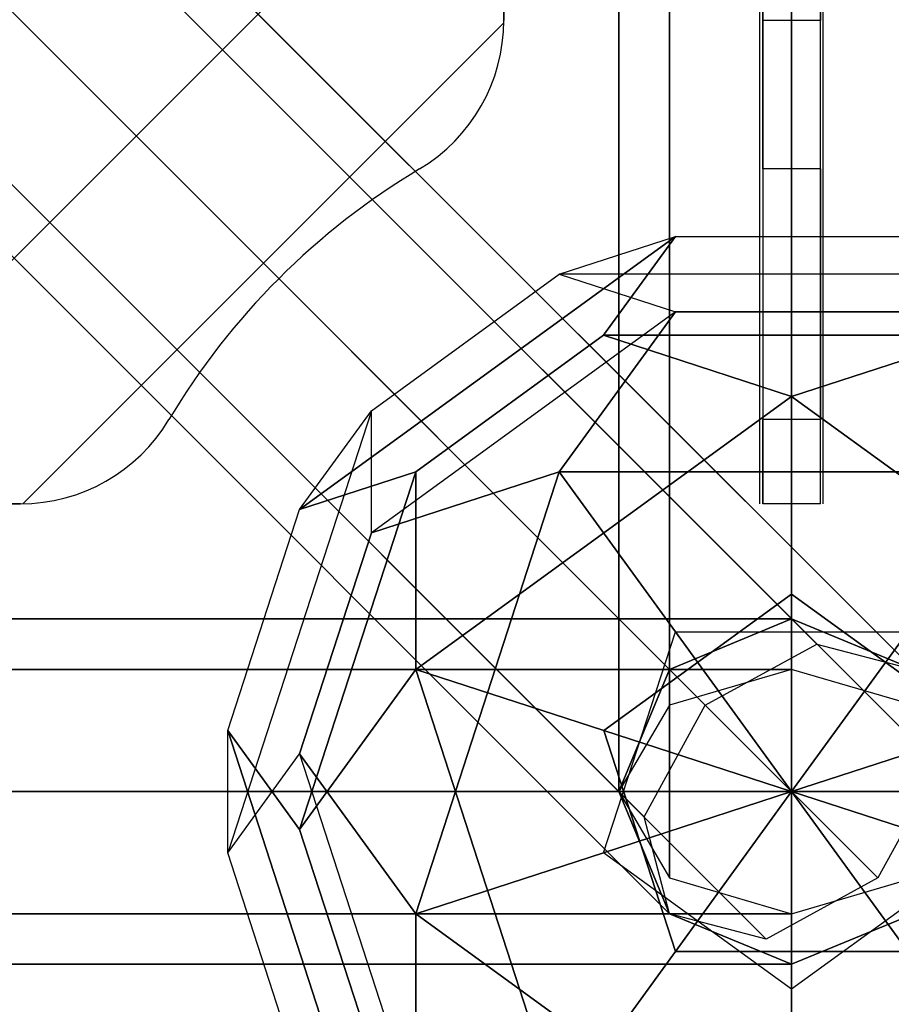
# Model space of a CAD drawing. Extents: x -4470 to 9080, y -7380 to 3129.
# Drawn here: x 3963 to 4114, y -37 to 134 of the extents above; entities that cross this region are included whole.
import ezdxf

# ---------------------------------------------------------------- set-up
doc = ezdxf.new("R2010")
doc.units = 0
doc.header["$LTSCALE"] = 350
doc.header["$MEASUREMENT"] = 0
doc.layers.add('MOUNTAIN HOUSE', color=7, linetype='CONTINUOUS')

msp = doc.modelspace()

# ---------------------------------------------------------------- linework, layer by layer
at = {"layer": 'MOUNTAIN HOUSE'}
for p, q in [((4097, 21.2132), (4097, 1221.17341)), ((4097, 1221.17341), (4097, 21.2132)), ((4075.7868, 1214.96021), (4075.7868, 15)), ((4075.7868, 15), (4075.7868, 1214.96021)), ((4067, 1200), (4067, 0)), ((4067, 0), (4067, 1200)), ((4067, 1200), (4067, 0)), ((4067, 0), (4067, 1200)), ((4067, 1200), (4067, 0)), ((4067, 0), (4067, 1200)), ((4067, 1200), (4067, 0)), ((4067, 0), (4067, 1200)), ((4067, 1199.96021), (4067, 0)), ((4067, 0), (4067, 1199.96021)), ((4075.7868, 1200), (4075.7868, 0)), ((4075.7868, 0), (4075.7868, 1200)), ((4075.7868, 1200), (4075.7868, 0)), ((4075.7868, 0), (4075.7868, 1200)), ((4075.7868, 1200), (4075.7868, 0)), ((4075.7868, 0), (4075.7868, 1200)), ((4075.7868, 1200), (4075.7868, 0)), ((4075.7868, 0), (4075.7868, 1200)), ((4075.7868, 1200), (4075.7868, 0)), ((4075.7868, 0), (4075.7868, 1200)), ((4075.7868, 1200), (4075.7868, 0)), ((4075.7868, 0), (4075.7868, 1200)), ((4075.7868, 1200), (4075.7868, 0)), ((4075.7868, 0), (4075.7868, 1200)), ((4075.7868, 1200), (4075.7868, 0)), ((4075.7868, 0), (4075.7868, 1200)), ((4097, 0), (4097, 1200)), ((4097, 1200), (4097, 0)), ((4097, 0), (4097, 1200)), ((4097, 1200), (4097, 0)), ((4097, 0), (4097, 1200)), ((4097, 1200), (4097, 0)), ((4097, 0), (4097, 1200)), ((4097, 1200), (4097, 0)), ((4097, 0), (4097, 1200)), ((4097, 1200), (4097, 0)), ((4097, 0), (4097, 1200)), ((4097, 1200), (4097, 0)), ((4097, 0), (4097, 1200)), ((4097, 1200), (4097, 0)), ((4097, 0), (4097, 1200)), ((4097, 1200), (4097, 0)), ((4075.7868, 1184.96021), (4075.7868, -15)), ((4075.7868, -15), (4075.7868, 1184.96021)), ((4097, 1178.747), (4097, -21.2132)), ((4097, -21.2132), (4097, 1178.747)), ((4047, 133.92535), (4047, 1066.07465)), ((4047, 1066.07465), (4047, 133.92535)), ((4047, 1066.07465), (4047, 133.92535)), ((4047, 133.92535), (4047, 1066.07465)), ((4092, 1066.07465), (4092, 133.92535)), ((4092, 1066.07465), (4092, 133.92535)), ((4102, 1066.07465), (4102, 133.92535)), ((4102, 1066.07465), (4102, 133.92535)), ((4091.5, 50), (4091.5, 884.83496)), ((4102.5, 50), (4102.5, 884.83496)), ((4091.5, 50), (4091.5, 840.64078)), ((4102.5, 50), (4102.5, 840.64078)), ((4091.5, 50), (4091.5, 796.44661)), ((4102.5, 50), (4102.5, 796.44661)), ((4091.5, 50), (4091.5, 752.25244)), ((4102.5, 50), (4102.5, 752.25244)), ((4091.5, 50), (4091.5, 708.05826)), ((4102.5, 50), (4102.5, 708.05826)), ((4091.5, 50), (4091.5, 663.86409)), ((4102.5, 50), (4102.5, 663.86409)), ((3501.3934, 625.6066), (4101.3934, 25.6066)), ((4101.3934, 25.6066), (3501.3934, 625.6066)), ((3518.2132, 621.2132), (4118.2132, 21.2132)), ((4118.2132, 21.2132), (3518.2132, 621.2132)), ((4091.5, 50), (4091.5, 619.66991)), ((4102.5, 50), (4102.5, 619.66991)), ((3482, 615), (4082, 15)), ((4082, 15), (3482, 615)), ((3522.6066, 604.3934), (4122.6066, 4.3934)), ((4122.6066, 4.3934), (3522.6066, 604.3934)), ((4071.3934, -4.3934), (3471.3934, 595.6066)), ((3471.3934, 595.6066), (4071.3934, -4.3934)), ((3512, 585), (4112, -15)), ((4112, -15), (3512, 585)), ((3475.7868, 578.7868), (4075.7868, -21.2132)), ((4075.7868, -21.2132), (3475.7868, 578.7868)), ((4091.5, 50), (4091.5, 575.47574)), ((4102.5, 50), (4102.5, 575.47574)), ((3492.6066, 574.3934), (4092.6066, -25.6066)), ((4092.6066, -25.6066), (3492.6066, 574.3934)), ((4091.5, 50), (4091.5, 531.28157)), ((4102.5, 50), (4102.5, 531.28157)), ((4091.5, 50), (4091.5, 487.08739)), ((4102.5, 50), (4102.5, 487.08739)), ((4091.5, 50), (4091.5, 442.89322)), ((4102.5, 50), (4102.5, 442.89322)), ((4091.5, 50), (4091.5, 398.69904)), ((4102.5, 50), (4102.5, 398.69904)), ((4091.5, 50), (4091.5, 396.90378)), ((4102.5, 50), (4102.5, 396.90378)), ((4091.5, 50), (4091.5, 365.83841)), ((4102.5, 50), (4102.5, 365.83841)), ((4091.5, 50), (4091.5, 360.01405)), ((4091.5, 108.4121), (4091.5, 360)), ((4091.5, 50), (4091.5, 360)), ((4091.5, 64.21792), (4091.5, 360)), ((4091.5, 89.09545), (4091.5, 360)), ((4102.5, 50), (4102.5, 360.01405)), ((4102.5, 108.4121), (4102.5, 360)), ((4102.5, 50), (4102.5, 360)), ((4102.5, 64.21792), (4102.5, 360)), ((4102.5, 89.09545), (4102.5, 360)), ((4091.5, 50), (4091.5, 354.50487)), ((4102.5, 50), (4102.5, 354.50487)), ((4092, 133.92535), (4092, 330)), ((4092, 133.92535), (4092, 330)), ((4102, 133.92535), (4102, 330)), ((4102, 133.92535), (4102, 330)), ((4091.5, 50), (4091.5, 310.3107)), ((4102.5, 50), (4102.5, 310.3107)), ((4091.5, 50), (4091.5, 266.11652)), ((4102.5, 50), (4102.5, 266.11652)), ((4091.5, 50), (4091.5, 221.92235)), ((4102.5, 50), (4102.5, 221.92235)), ((3919.27182, 50), (4047, 177.72818)), ((3919.27182, 50), (4047, 177.72818)), ((4091.5, 50), (4091.5, 177.72818)), ((4102.5, 50), (4102.5, 177.72818)), ((3963.46858, 50.00259), (4046.99741, 133.53142)), ((3963.46858, 50.00259), (4046.99741, 133.53142)), ((4047, 133.92535), (4047, 133.92535)), ((4047, 133.92535), (4047, 133.92535)), ((4091.5, 50.00259), (4091.5, 133.53142)), ((4092, 133.92535), (4092, 108.17048)), ((4092, 133.92535), (4092, 108.17048)), ((4102, 133.92535), (4092, 133.92535)), ((4102, 133.92535), (4092, 133.92535)), ((4092, 108.17048), (4092, 133.92535)), ((4102, 133.92535), (4092, 133.92535)), ((4092, 108.17048), (4092, 133.92535)), ((4102, 133.92535), (4092, 133.92535)), ((4102, 108.17048), (4102, 133.92535)), ((4102, 108.17048), (4102, 133.92535)), ((4102, 108.17048), (4102, 133.92535)), ((4102, 108.17048), (4102, 133.92535)), ((4102.5, 50.00259), (4102.5, 133.53142)), ((4032.38462, 108.17048), (4032.38462, 108.17048)), ((4032.38462, 108.17048), (4032.38462, 108.17048)), ((4092, 108.17048), (4092, 64.61538)), ((4092, 108.17048), (4092, 64.61538)), ((4102, 108.17048), (4092, 108.17048)), ((4102, 108.17048), (4092, 108.17048)), ((4092, 108.17048), (4092, 64.61538)), ((4102, 108.17048), (4092, 108.17048)), ((4092, 108.17048), (4092, 64.61538)), ((4102, 108.17048), (4092, 108.17048)), ((4102, 64.61538), (4102, 108.17048)), ((4102, 64.61538), (4102, 108.17048)), ((4102, 108.17048), (4102, 64.61538)), ((4102, 108.17048), (4102, 64.61538)), ((4011.52911, 48.98966), (4076.82002, 96.42629)), ((4076.82002, 96.42629), (4011.52911, 48.98966)), ((4011.52911, 48.98966), (4076.82002, 96.42629)), ((4076.82002, 96.42629), (4011.52911, 48.98966)), ((4011.52911, 48.98966), (4076.82002, 96.42629)), ((4076.82002, 96.42629), (4011.52911, 48.98966)), ((4011.52911, 48.98966), (4076.82002, 96.42629)), ((4076.82002, 96.42629), (4011.52911, 48.98966)), ((4056.64612, 89.86781), (4076.82002, 96.42629)), ((4056.64612, 89.86781), (4076.82002, 96.42629)), ((4056.64612, 89.86781), (4076.82002, 96.42629)), ((4056.64612, 89.86781), (4076.82002, 96.42629)), ((4056.64612, 89.86781), (4076.82002, 96.42629)), ((4056.64612, 89.86781), (4076.82002, 96.42629)), ((4056.64612, 89.86781), (4076.82002, 96.42629)), ((4056.64612, 89.86781), (4076.82002, 96.42629)), ((4064.35316, 79.25998), (4076.82002, 96.42629)), ((4076.82002, 96.42629), (4064.35316, 79.25998)), ((4064.35316, 79.25998), (4076.82002, 96.42629)), ((4076.82002, 96.42629), (4064.35316, 79.25998)), ((4064.35316, 79.25998), (4076.82002, 96.42629)), ((4076.82002, 96.42629), (4064.35316, 79.25998)), ((4064.35316, 79.25998), (4076.82002, 96.42629)), ((4076.82002, 96.42629), (4064.35316, 79.25998)), ((4076.82002, 96.42629), (4117.17507, 96.42642)), ((4076.82002, 96.42629), (4117.17507, 96.42642)), ((4076.82002, 96.42629), (4117.17507, 96.42642)), ((4076.82002, 96.42629), (4117.17507, 96.42642)), ((4076.82002, 96.42629), (4117.17507, 96.42642)), ((4076.82002, 96.42629), (4117.17507, 96.42642)), ((4076.82002, 96.42629), (4117.17507, 96.42642)), ((4076.82002, 96.42629), (4117.17507, 96.42642)), ((4024.00067, 66.1495), (4056.64612, 89.86781)), ((4024.00067, 66.1495), (4056.64612, 89.86781)), ((4024.00067, 66.1495), (4056.64612, 89.86781)), ((4024.00067, 66.1495), (4056.64612, 89.86781)), ((4024.00067, 66.1495), (4056.64612, 89.86781)), ((4024.00067, 66.1495), (4056.64612, 89.86781)), ((4024.00067, 66.1495), (4056.64612, 89.86781)), ((4024.00067, 66.1495), (4056.64612, 89.86781)), ((4137.35623, 89.86807), (4056.64612, 89.86781)), ((4137.35623, 89.86807), (4056.64612, 89.86781)), ((4137.35623, 89.86807), (4056.64612, 89.86781)), ((4137.35623, 89.86807), (4056.64612, 89.86781)), ((4137.35623, 89.86807), (4056.64612, 89.86781)), ((4137.35623, 89.86807), (4056.64612, 89.86781)), ((4137.35623, 89.86807), (4056.64612, 89.86781)), ((4137.35623, 89.86807), (4056.64612, 89.86781)), ((4056.64612, 89.86781), (4076.82258, 83.31594)), ((4056.64612, 89.86781), (4076.82258, 83.31594)), ((4056.64612, 89.86781), (4076.82258, 83.31594)), ((4056.64612, 89.86781), (4076.82258, 83.31594)), ((4056.64612, 89.86781), (4076.82258, 83.31594)), ((4056.64612, 89.86781), (4076.82258, 83.31594)), ((4056.64612, 89.86781), (4076.82258, 83.31594)), ((4056.64612, 89.86781), (4076.82258, 83.31594)), ((4076.82258, 83.31594), (4023.997, 44.93591)), ((4076.82258, 83.31594), (4023.997, 44.93591)), ((4076.82258, 83.31594), (4023.997, 44.93591)), ((4076.82258, 83.31594), (4023.997, 44.93591)), ((4076.82258, 83.31594), (4023.997, 44.93591)), ((4076.82258, 83.31594), (4023.997, 44.93591)), ((4076.82258, 83.31594), (4023.997, 44.93591)), ((4076.82258, 83.31594), (4023.997, 44.93591)), ((4076.82258, 83.31594), (4056.64502, 55.54387)), ((4056.64502, 55.54387), (4076.82258, 83.31594)), ((4076.82258, 83.31594), (4056.64502, 55.54387)), ((4056.64502, 55.54387), (4076.82258, 83.31594)), ((4076.82258, 83.31594), (4056.64502, 55.54387)), ((4056.64502, 55.54387), (4076.82258, 83.31594)), ((4076.82258, 83.31594), (4056.64502, 55.54387)), ((4056.64502, 55.54387), (4076.82258, 83.31594)), ((4117.17763, 83.31607), (4076.82258, 83.31594)), ((4117.17763, 83.31607), (4076.82258, 83.31594)), ((4117.17763, 83.31607), (4076.82258, 83.31594)), ((4117.17763, 83.31607), (4076.82258, 83.31594)), ((4076.82258, 83.31594), (4117.18233, 83.30959)), ((4076.82258, 83.31594), (4117.18233, 83.30959)), ((4076.82258, 83.31594), (4117.18233, 83.30959)), ((4076.82258, 83.31594), (4117.18233, 83.30959)), ((4031.70771, 55.54167), (4064.35316, 79.25998)), ((4064.35316, 79.25998), (4031.70771, 55.54167)), ((4031.70771, 55.54167), (4064.35316, 79.25998)), ((4064.35316, 79.25998), (4031.70771, 55.54167)), ((4031.70771, 55.54167), (4064.35316, 79.25998)), ((4064.35316, 79.25998), (4031.70771, 55.54167)), ((4031.70771, 55.54167), (4064.35316, 79.25998)), ((4064.35316, 79.25998), (4031.70771, 55.54167)), ((4064.35316, 79.25998), (4129.64552, 79.26231)), ((4129.64552, 79.26231), (4064.35316, 79.25998)), ((4064.35316, 79.25998), (4129.64552, 79.26231)), ((4129.64552, 79.26231), (4064.35316, 79.25998)), ((4064.35316, 79.25998), (4129.64552, 79.26231)), ((4129.64552, 79.26231), (4064.35316, 79.25998)), ((4064.35316, 79.25998), (4129.64552, 79.26231)), ((4129.64552, 79.26231), (4064.35316, 79.25998)), ((4064.35316, 79.25998), (4096.99751, 68.65435)), ((4096.99751, 68.65435), (4064.35316, 79.25998)), ((4064.35316, 79.25998), (4096.99751, 68.65435)), ((4096.99751, 68.65435), (4064.35316, 79.25998)), ((4064.35316, 79.25998), (4096.99751, 68.65435)), ((4096.99751, 68.65435), (4064.35316, 79.25998)), ((4064.35316, 79.25998), (4096.99751, 68.65435)), ((4096.99751, 68.65435), (4064.35316, 79.25998)), ((4129.64552, 79.26231), (4096.99751, 68.65435)), ((4129.64552, 79.26231), (4096.99751, 68.65435)), ((4129.64552, 79.26231), (4096.99751, 68.65435)), ((4129.64552, 79.26231), (4096.99751, 68.65435)), ((4097.00249, 68.65435), (4129.64684, 79.25998)), ((4097.00249, 68.65435), (4129.64684, 79.25998)), ((4097.00249, 68.65435), (4129.64684, 79.25998)), ((4097.00249, 68.65435), (4129.64684, 79.25998)), ((4031.7066, 21.21773), (4096.99751, 68.65435)), ((4096.99751, 68.65435), (4031.7066, 21.21773)), ((4031.7066, 21.21773), (4096.99751, 68.65435)), ((4096.99751, 68.65435), (4031.7066, 21.21773)), ((4031.7066, 21.21773), (4096.99751, 68.65435)), ((4096.99751, 68.65435), (4031.7066, 21.21773)), ((4031.7066, 21.21773), (4096.99751, 68.65435)), ((4096.99751, 68.65435), (4031.7066, 21.21773)), ((4096.99751, 68.65435), (4097.00111, 34.32394)), ((4096.99751, 68.65435), (4097.00111, 34.32394)), ((4096.99751, 68.65435), (4097.00111, 34.32394)), ((4096.99751, 68.65435), (4097.00111, 34.32394)), ((4096.99889, 34.32394), (4097.00249, 68.65435)), ((4096.99889, 34.32394), (4097.00249, 68.65435)), ((4096.99889, 34.32394), (4097.00249, 68.65435)), ((4096.99889, 34.32394), (4097.00249, 68.65435)), ((4097.00249, 68.65435), (4162.2934, 21.21773)), ((4162.2934, 21.21773), (4097.00249, 68.65435)), ((4097.00249, 68.65435), (4162.2934, 21.21773)), ((4162.2934, 21.21773), (4097.00249, 68.65435)), ((4097.00249, 68.65435), (4162.2934, 21.21773)), ((4162.2934, 21.21773), (4097.00249, 68.65435)), ((4097.00249, 68.65435), (4162.2934, 21.21773)), ((4162.2934, 21.21773), (4097.00249, 68.65435)), ((4024.00115, 66.15181), (3999.0606, -10.60814)), ((4024.00115, 66.15181), (3999.0606, -10.60814)), ((4024.00115, 66.15181), (3999.0606, -10.60814)), ((4024.00115, 66.15181), (3999.0606, -10.60814)), ((4024.00115, 66.15181), (3999.0606, -10.60814)), ((4024.00115, 66.15181), (3999.0606, -10.60814)), ((4024.00115, 66.15181), (3999.0606, -10.60814)), ((4024.00115, 66.15181), (3999.0606, -10.60814)), ((4011.52747, 48.98503), (4024.00115, 66.15181)), ((4011.52747, 48.98503), (4024.00115, 66.15181)), ((4011.52747, 48.98503), (4024.00115, 66.15181)), ((4011.52747, 48.98503), (4024.00115, 66.15181)), ((4011.52911, 48.98966), (4024.00067, 66.1495)), ((4011.52911, 48.98966), (4024.00067, 66.1495)), ((4011.52911, 48.98966), (4024.00067, 66.1495)), ((4011.52911, 48.98966), (4024.00067, 66.1495)), ((4023.997, 44.93591), (4024.00067, 66.1495)), ((4023.997, 44.93591), (4024.00067, 66.1495)), ((4023.997, 44.93591), (4024.00067, 66.1495)), ((4023.997, 44.93591), (4024.00067, 66.1495)), ((4024.00455, 44.93862), (4024.00115, 66.15181)), ((4024.00455, 44.93862), (4024.00115, 66.15181)), ((4024.00455, 44.93862), (4024.00115, 66.15181)), ((4024.00455, 44.93862), (4024.00115, 66.15181)), ((3988.82952, 64.61538), (3988.82952, 64.61538)), ((3988.82952, 64.61538), (3988.82952, 64.61538)), ((4092, 64.61538), (4092, 50)), ((4092, 64.61538), (4092, 50)), ((4102, 64.61538), (4092, 64.61538)), ((4102, 64.61538), (4092, 64.61538)), ((4092, 50), (4092, 64.61538)), ((4102, 64.61538), (4092, 64.61538)), ((4092, 50), (4092, 64.61538)), ((4102, 64.61538), (4092, 64.61538)), ((4102, 50), (4102, 64.61538)), ((4102, 50), (4102, 64.61538)), ((4102, 50), (4102, 64.61538)), ((4102, 50), (4102, 64.61538)), ((4011.52747, 48.98503), (4031.70508, 55.54114)), ((4011.52747, 48.98503), (4031.70508, 55.54114)), ((4011.52747, 48.98503), (4031.70508, 55.54114)), ((4011.52747, 48.98503), (4031.70508, 55.54114)), ((4031.70771, 55.54167), (4011.52911, 48.98966)), ((4031.70771, 55.54167), (4011.52911, 48.98966)), ((4031.70771, 55.54167), (4011.52911, 48.98966)), ((4031.70771, 55.54167), (4011.52911, 48.98966)), ((4011.53085, -6.55631), (4031.70508, 55.54114)), ((4031.70508, 55.54114), (4011.53085, -6.55631)), ((4011.53085, -6.55631), (4031.70508, 55.54114)), ((4031.70508, 55.54114), (4011.53085, -6.55631)), ((4011.53085, -6.55631), (4031.70508, 55.54114)), ((4031.70508, 55.54114), (4011.53085, -6.55631)), ((4011.53085, -6.55631), (4031.70508, 55.54114)), ((4031.70508, 55.54114), (4011.53085, -6.55631)), ((4056.64481, 55.54408), (4023.99694, 44.93615)), ((4056.64481, 55.54408), (4023.99694, 44.93615)), ((4056.64481, 55.54408), (4023.99694, 44.93615)), ((4056.64481, 55.54408), (4023.99694, 44.93615)), ((4023.997, 44.93591), (4056.64502, 55.54387)), ((4023.997, 44.93591), (4056.64502, 55.54387)), ((4023.997, 44.93591), (4056.64502, 55.54387)), ((4023.997, 44.93591), (4056.64502, 55.54387)), ((4031.70426, -21.21587), (4056.64481, 55.54408)), ((4031.70426, -21.21587), (4056.64481, 55.54408)), ((4031.70426, -21.21587), (4056.64481, 55.54408)), ((4031.70426, -21.21587), (4056.64481, 55.54408)), ((4056.64728, 55.53647), (4031.70426, -21.21587)), ((4056.64728, 55.53647), (4031.70426, -21.21587)), ((4056.64728, 55.53647), (4031.70426, -21.21587)), ((4056.64728, 55.53647), (4031.70426, -21.21587)), ((4031.70508, 55.54114), (4031.70506, 21.21299)), ((4031.70508, 55.54114), (4031.70506, 21.21299)), ((4031.70508, 55.54114), (4031.70506, 21.21299)), ((4031.70508, 55.54114), (4031.70506, 21.21299)), ((4031.70508, 55.54114), (4031.70508, 55.54114)), ((4031.70508, 55.54114), (4031.70508, 55.54114)), ((4031.70508, 55.54114), (4031.70508, 55.54114)), ((4031.70508, 55.54114), (4031.70508, 55.54114)), ((4031.7066, 21.21773), (4031.70771, 55.54167)), ((4031.7066, 21.21773), (4031.70771, 55.54167)), ((4031.7066, 21.21773), (4031.70771, 55.54167)), ((4031.7066, 21.21773), (4031.70771, 55.54167)), ((4056.64502, 55.54387), (4137.35512, 55.54413)), ((4056.64502, 55.54387), (4137.35512, 55.54413)), ((4056.64502, 55.54387), (4137.35512, 55.54413)), ((4056.64502, 55.54387), (4137.35512, 55.54413)), ((4137.34865, 55.53943), (4056.64502, 55.54387)), ((4056.64502, 55.54387), (4076.82251, 27.77194)), ((4056.64502, 55.54387), (4056.64502, 55.54387)), ((4137.34865, 55.53943), (4056.64502, 55.54387)), ((4056.64502, 55.54387), (4076.82251, 27.77194)), ((4056.64502, 55.54387), (4056.64502, 55.54387)), ((4137.34865, 55.53943), (4056.64502, 55.54387)), ((4056.64502, 55.54387), (4076.82251, 27.77194)), ((4056.64502, 55.54387), (4056.64502, 55.54387)), ((4137.34865, 55.53943), (4056.64502, 55.54387)), ((4056.64502, 55.54387), (4076.82251, 27.77194)), ((4056.64502, 55.54387), (4056.64502, 55.54387)), ((4076.82241, 27.77204), (4056.64728, 55.53647)), ((4076.82241, 27.77204), (4056.64728, 55.53647)), ((4076.82241, 27.77204), (4056.64728, 55.53647)), ((4076.82241, 27.77204), (4056.64728, 55.53647)), ((3030.92535, 50), (3963.07465, 50)), ((3963.07465, 50), (3030.92535, 50)), ((3963.07465, 50), (3030.92535, 50)), ((3030.92535, 50), (3963.07465, 50)), ((3963.07465, 50), (3963.07465, 50)), ((3963.07465, 50), (3963.07465, 50)), ((4092, 50), (4092, 50)), ((4102, 50), (4092, 50)), ((4102, 50), (4092, 50)), ((4102, 50), (4092, 50)), ((4092, 50), (4092, 50)), ((4102, 50), (4092, 50)), ((4102, 50), (4102, 50)), ((4102, 50), (4102, 50)), ((3999.0572, 10.60506), (4011.52747, 48.98503)), ((3999.0572, 10.60506), (4011.52747, 48.98503)), ((3999.0572, 10.60506), (4011.52747, 48.98503)), ((3999.0572, 10.60506), (4011.52747, 48.98503)), ((3999.0572, 10.60506), (4011.52747, 48.98503)), ((3999.0572, 10.60506), (4011.52747, 48.98503)), ((3999.0572, 10.60506), (4011.52747, 48.98503)), ((3999.0572, 10.60506), (4011.52747, 48.98503)), ((4011.52667, 6.55617), (4024.00455, 44.93862)), ((4011.52667, 6.55617), (4024.00455, 44.93862)), ((4011.52667, 6.55617), (4024.00455, 44.93862)), ((4011.52667, 6.55617), (4024.00455, 44.93862)), ((4023.99694, 44.93615), (4011.52667, 6.55617)), ((4023.99694, 44.93615), (4011.52667, 6.55617)), ((4023.99694, 44.93615), (4011.52667, 6.55617)), ((4023.99694, 44.93615), (4011.52667, 6.55617)), ((4064.35565, 10.60563), (4097.00111, 34.32394)), ((4097.00111, 34.32394), (4064.35565, 10.60563)), ((4064.35565, 10.60563), (4097.00111, 34.32394)), ((4097.00111, 34.32394), (4064.35565, 10.60563)), ((4064.35565, 10.60563), (4097.00111, 34.32394)), ((4097.00111, 34.32394), (4064.35565, 10.60563)), ((4064.35565, 10.60563), (4097.00111, 34.32394)), ((4097.00111, 34.32394), (4064.35565, 10.60563)), ((4097, 0), (4096.99889, 34.32394)), ((4096.99889, 34.32394), (4129.64435, 10.60563)), ((4129.64435, 10.60563), (4096.99889, 34.32394)), ((4097, 0), (4096.99889, 34.32394)), ((4096.99889, 34.32394), (4129.64435, 10.60563)), ((4129.64435, 10.60563), (4096.99889, 34.32394)), ((4097, 0), (4096.99889, 34.32394)), ((4096.99889, 34.32394), (4129.64435, 10.60563)), ((4129.64435, 10.60563), (4096.99889, 34.32394)), ((4097, 0), (4096.99889, 34.32394)), ((4096.99889, 34.32394), (4129.64435, 10.60563)), ((4129.64435, 10.60563), (4096.99889, 34.32394)), ((4097.00111, 34.32394), (4097, 0)), ((4097.00111, 34.32394), (4097, 0)), ((4097.00111, 34.32394), (4097, 0)), ((4097.00111, 34.32394), (4097, 0)), ((4097.00111, 34.32394), (4097.00111, 34.32394)), ((4097.00111, 34.32394), (4097.00111, 34.32394)), ((4097.00111, 34.32394), (4097.00111, 34.32394)), ((4097.00111, 34.32394), (4097.00111, 34.32394)), ((4097, 30), (2897, 30)), ((2897, 30), (4097, 30)), ((4097, 30), (2897, 30)), ((2897, 30), (4097, 30)), ((4097, 30), (2897, 30)), ((2897, 30), (4097, 30)), ((4097, 30), (2897, 30)), ((2897, 30), (4097, 30)), ((4097, 30), (4075.7868, 21.2132)), ((4075.7868, 21.2132), (4097, 30)), ((4097, 30), (4075.7868, 21.2132)), ((4075.7868, 21.2132), (4097, 30)), ((4097, 21.2132), (4097, 30)), ((4097, 30), (4097, 21.2132)), ((4097, 21.2132), (4097, 30)), ((4097, 30), (4097, 21.2132)), ((4097, 30), (4097, 30)), ((4118.2132, 21.2132), (4097, 30)), ((4097, 30), (4097, 30)), ((4097, 30), (4118.2132, 21.2132)), ((4097, 21.2132), (4097, 30)), ((4097, 30), (4097, 21.2132)), ((4097, 21.2132), (4097, 30)), ((4097, 30), (4097, 21.2132)), ((4097, 30), (4097, 30)), ((4118.2132, 21.2132), (4097, 30)), ((4097, 30), (4097, 30)), ((4097, 30), (4118.2132, 21.2132)), ((4064.35213, -10.60794), (4076.82241, 27.77204)), ((4064.35213, -10.60794), (4076.82241, 27.77204)), ((4064.35213, -10.60794), (4076.82241, 27.77204)), ((4064.35213, -10.60794), (4076.82241, 27.77204)), ((4064.35213, -10.60794), (4076.82241, 27.77204)), ((4064.35213, -10.60794), (4076.82241, 27.77204)), ((4064.35213, -10.60794), (4076.82241, 27.77204)), ((4064.35213, -10.60794), (4076.82241, 27.77204)), ((4076.82241, 27.77204), (4097, 0)), ((4076.82241, 27.77204), (4097, 0)), ((4076.82241, 27.77204), (4097, 0)), ((4076.82241, 27.77204), (4097, 0)), ((4076.82251, 27.77194), (4117.17756, 27.77207)), ((4076.82251, 27.77194), (4117.17756, 27.77207)), ((4076.82251, 27.77194), (4117.17756, 27.77207)), ((4076.82251, 27.77194), (4117.17756, 27.77207)), ((4076.82251, 27.77194), (4117.17756, 27.77207)), ((4076.82251, 27.77194), (4117.17756, 27.77207)), ((4076.82251, 27.77194), (4117.17756, 27.77207)), ((4076.82251, 27.77194), (4117.17756, 27.77207)), ((4097, 0), (4076.82251, 27.77194)), ((4097, 0), (4076.82251, 27.77194)), ((4097, 0), (4076.82251, 27.77194)), ((4097, 0), (4076.82251, 27.77194)), ((4117.17756, 27.77207), (4097, 0)), ((4117.17756, 27.77207), (4097, 0)), ((4117.17756, 27.77207), (4097, 0)), ((4117.17756, 27.77207), (4097, 0)), ((4097, 0), (4117.17749, 27.77194)), ((4097, 0), (4117.17749, 27.77194)), ((4097, 0), (4117.17749, 27.77194)), ((4097, 0), (4117.17749, 27.77194)), ((4082, 15), (4101.3934, 25.6066)), ((4101.3934, 25.6066), (4118.2132, 21.2132)), ((4097, 21.2132), (2897, 21.2132)), ((2897, 21.2132), (4097, 21.2132)), ((4097, 21.2132), (2897, 21.2132)), ((2897, 21.2132), (4097, 21.2132)), ((4097, 21.2132), (2897, 21.2132)), ((2897, 21.2132), (4097, 21.2132)), ((4097, 21.2132), (2897, 21.2132)), ((2897, 21.2132), (4097, 21.2132)), ((4097, 21.2132), (2897, 21.2132)), ((2897, 21.2132), (4097, 21.2132)), ((4097, 21.2132), (2897, 21.2132)), ((2897, 21.2132), (4097, 21.2132)), ((4097, 21.2132), (2897, 21.2132)), ((2897, 21.2132), (4097, 21.2132)), ((4097, 21.2132), (2897, 21.2132)), ((2897, 21.2132), (4097, 21.2132)), ((4011.53085, -6.55631), (4031.70506, 21.21299)), ((4031.70506, 21.21299), (4011.53085, -6.55631)), ((4011.53085, -6.55631), (4031.70506, 21.21299)), ((4031.70506, 21.21299), (4011.53085, -6.55631)), ((4011.53085, -6.55631), (4031.70506, 21.21299)), ((4031.70506, 21.21299), (4011.53085, -6.55631)), ((4011.53085, -6.55631), (4031.70506, 21.21299)), ((4031.70506, 21.21299), (4011.53085, -6.55631)), ((4056.64397, -55.54107), (4031.70506, 21.21299)), ((4031.70506, 21.21299), (4064.35634, 10.60773)), ((4031.70506, 21.21299), (4056.64397, -55.54107)), ((4056.64397, -55.54107), (4031.70506, 21.21299)), ((4031.70506, 21.21299), (4064.35634, 10.60773)), ((4031.70506, 21.21299), (4056.64397, -55.54107)), ((4056.64397, -55.54107), (4031.70506, 21.21299)), ((4031.70506, 21.21299), (4064.35634, 10.60773)), ((4031.70506, 21.21299), (4056.64397, -55.54107)), ((4056.64397, -55.54107), (4031.70506, 21.21299)), ((4031.70506, 21.21299), (4064.35634, 10.60773)), ((4031.70506, 21.21299), (4056.64397, -55.54107)), ((4064.35565, 10.60563), (4031.7066, 21.21773)), ((4064.35565, 10.60563), (4031.7066, 21.21773)), ((4064.35565, 10.60563), (4031.7066, 21.21773)), ((4064.35565, 10.60563), (4031.7066, 21.21773)), ((4075.7868, 21.2132), (4067, 0)), ((4067, 0), (4075.7868, 21.2132)), ((4075.7868, 21.2132), (4067, 0)), ((4067, 0), (4075.7868, 21.2132)), ((4075.7868, 21.2132), (4075.7868, 21.2132)), ((4075.7868, 21.2132), (4075.7868, 21.2132)), ((4097, 21.2132), (4075.7868, 15)), ((4075.7868, 21.2132), (4075.7868, 21.2132)), ((4075.7868, 21.2132), (4075.7868, 21.2132)), ((4097, 0), (4097, 21.2132)), ((4097, 21.2132), (4097, 0)), ((4097, 0), (4097, 21.2132)), ((4097, 21.2132), (4097, 0)), ((4118.2132, 15), (4097, 21.2132)), ((4097, 0), (4097, 21.2132)), ((4097, 21.2132), (4097, 0)), ((4097, 0), (4097, 21.2132)), ((4097, 21.2132), (4097, 0)), ((4075.7868, 15), (4067, 0)), ((4071.3934, -4.3934), (4082, 15)), ((4011.53085, -6.55631), (3999.0572, 10.60506)), ((3999.0572, 10.60506), (4011.53085, -6.55631)), ((4023.9961, -66.14901), (3999.0572, 10.60506)), ((3999.0572, 10.60506), (4023.9961, -66.14901)), ((3999.0606, -10.60814), (3999.0572, 10.60506)), ((3999.0606, -10.60814), (3999.0572, 10.60506)), ((4011.53085, -6.55631), (3999.0572, 10.60506)), ((3999.0572, 10.60506), (4011.53085, -6.55631)), ((4023.9961, -66.14901), (3999.0572, 10.60506)), ((3999.0572, 10.60506), (4023.9961, -66.14901)), ((3999.0606, -10.60814), (3999.0572, 10.60506)), ((3999.0606, -10.60814), (3999.0572, 10.60506)), ((4011.53085, -6.55631), (3999.0572, 10.60506)), ((3999.0572, 10.60506), (4011.53085, -6.55631)), ((4023.9961, -66.14901), (3999.0572, 10.60506)), ((3999.0572, 10.60506), (4023.9961, -66.14901)), ((3999.0606, -10.60814), (3999.0572, 10.60506)), ((3999.0606, -10.60814), (3999.0572, 10.60506)), ((4011.53085, -6.55631), (3999.0572, 10.60506)), ((3999.0572, 10.60506), (4011.53085, -6.55631)), ((4023.9961, -66.14901), (3999.0572, 10.60506)), ((3999.0572, 10.60506), (4023.9961, -66.14901)), ((3999.0606, -10.60814), (3999.0572, 10.60506)), ((3999.0606, -10.60814), (3999.0572, 10.60506)), ((4097, 0), (4064.35565, 10.60563)), ((4097, 0), (4064.35565, 10.60563)), ((4097, 0), (4064.35565, 10.60563)), ((4097, 0), (4064.35565, 10.60563)), ((4076.82579, -27.7693), (4064.35634, 10.60773)), ((4064.35634, 10.60773), (4064.35634, 10.60773)), ((4064.35634, 10.60773), (4097, 0)), ((4064.35634, 10.60773), (4076.82579, -27.7693)), ((4076.82579, -27.7693), (4064.35634, 10.60773)), ((4064.35634, 10.60773), (4064.35634, 10.60773)), ((4064.35634, 10.60773), (4097, 0)), ((4064.35634, 10.60773), (4076.82579, -27.7693)), ((4076.82579, -27.7693), (4064.35634, 10.60773)), ((4064.35634, 10.60773), (4064.35634, 10.60773)), ((4064.35634, 10.60773), (4097, 0)), ((4064.35634, 10.60773), (4076.82579, -27.7693)), ((4076.82579, -27.7693), (4064.35634, 10.60773)), ((4064.35634, 10.60773), (4064.35634, 10.60773)), ((4064.35634, 10.60773), (4097, 0)), ((4064.35634, 10.60773), (4076.82579, -27.7693)), ((4097, 0), (4129.64366, 10.60773)), ((4097, 0), (4129.64366, 10.60773)), ((4097, 0), (4129.64366, 10.60773)), ((4097, 0), (4129.64366, 10.60773)), ((4129.64435, 10.60563), (4097, 0)), ((4129.64435, 10.60563), (4097, 0)), ((4129.64435, 10.60563), (4097, 0)), ((4129.64435, 10.60563), (4097, 0)), ((3999.0606, -10.60814), (4011.52667, 6.55617)), ((3999.0606, -10.60814), (4011.52667, 6.55617)), ((3999.0606, -10.60814), (4011.52667, 6.55617)), ((3999.0606, -10.60814), (4011.52667, 6.55617)), ((3999.0606, -10.60814), (4011.52667, 6.55617)), ((3999.0606, -10.60814), (4011.52667, 6.55617)), ((3999.0606, -10.60814), (4011.52667, 6.55617)), ((3999.0606, -10.60814), (4011.52667, 6.55617)), ((4011.52667, 6.55617), (4031.70424, -55.54402)), ((4011.52667, 6.55617), (4031.70426, -21.21587)), ((4011.52667, 6.55617), (4031.70424, -55.54402)), ((4031.70426, -21.21587), (4011.52667, 6.55617)), ((4011.52667, 6.55617), (4031.70424, -55.54402)), ((4011.52667, 6.55617), (4031.70426, -21.21587)), ((4011.52667, 6.55617), (4031.70424, -55.54402)), ((4031.70426, -21.21587), (4011.52667, 6.55617)), ((4011.52667, 6.55617), (4031.70424, -55.54402)), ((4011.52667, 6.55617), (4031.70426, -21.21587)), ((4011.52667, 6.55617), (4031.70424, -55.54402)), ((4031.70426, -21.21587), (4011.52667, 6.55617)), ((4011.52667, 6.55617), (4031.70424, -55.54402)), ((4011.52667, 6.55617), (4031.70426, -21.21587)), ((4011.52667, 6.55617), (4031.70424, -55.54402)), ((4031.70426, -21.21587), (4011.52667, 6.55617)), ((4122.6066, 4.3934), (4112, -15)), ((2897, 0), (4097, 0)), ((4097, 0), (2897, 0)), ((2897, 0), (4097, 0)), ((4097, 0), (2897, 0)), ((2897, 0), (4097, 0)), ((4097, 0), (2897, 0)), ((2897, 0), (4097, 0)), ((4097, 0), (2897, 0)), ((2897, 0), (4097, 0)), ((4097, 0), (2897, 0)), ((2897, 0), (4097, 0)), ((4097, 0), (2897, 0)), ((2897, 0), (4097, 0)), ((4097, 0), (2897, 0)), ((2897, 0), (4097, 0)), ((4097, 0), (2897, 0)), ((4064.352, -10.608), (4097, 0)), ((4064.352, -10.608), (4097, 0)), ((4064.352, -10.608), (4097, 0)), ((4064.352, -10.608), (4097, 0)), ((4097, 0), (4064.35213, -10.60794)), ((4097, 0), (4064.35213, -10.60794)), ((4097, 0), (4064.35213, -10.60794)), ((4097, 0), (4064.35213, -10.60794)), ((4067, 0), (4075.7868, -21.2132)), ((4075.7868, -21.2132), (4067, 0)), ((4067, 0), (4067, 0)), ((4067, 0), (4067, 0)), ((4067, 0), (4075.7868, 0)), ((4075.7868, 0), (4067, 0)), ((4067, 0), (4075.7868, 0)), ((4075.7868, 0), (4067, 0)), ((4067, 0), (4075.7868, -15)), ((4067, 0), (4075.7868, 0)), ((4075.7868, 0), (4067, 0)), ((4067, 0), (4075.7868, 0)), ((4075.7868, 0), (4067, 0)), ((4067, 0), (4075.7868, -21.2132)), ((4075.7868, -21.2132), (4067, 0)), ((4067, 0), (4067, 0)), ((4067, 0), (4067, 0)), ((4075.7868, 0), (4097, 0)), ((4097, 0), (4075.7868, 0)), ((4075.7868, 0), (4097, 0)), ((4097, 0), (4075.7868, 0)), ((4075.7868, 0), (4097, 0)), ((4097, 0), (4075.7868, 0)), ((4075.7868, 0), (4097, 0)), ((4097, 0), (4075.7868, 0)), ((4076.824, -27.768), (4097, 0)), ((4076.824, -27.768), (4097, 0)), ((4076.824, -27.768), (4097, 0)), ((4076.824, -27.768), (4097, 0)), ((4097, 0), (4076.82579, -27.7693)), ((4097, 0), (4076.82579, -27.7693)), ((4097, 0), (4076.82579, -27.7693)), ((4097, 0), (4076.82579, -27.7693)), ((4097, 0), (4097, -21.2132)), ((4097, -21.2132), (4097, 0)), ((4097, 0), (4117.176, -27.768)), ((4097, 0), (4097, 0)), ((4097, 0), (4097, -34.328)), ((4117.17421, -27.7693), (4097, 0)), ((4097.00002, -34.32815), (4097, 0)), ((4097, 0), (4097, 0)), ((4097, 0), (4129.64787, -10.60794)), ((4129.64801, -10.60796), (4097, 0)), ((4097, 0), (4097, 0)), ((4097, 0), (4097, 0)), ((4097, 0), (4097, 0)), ((4097, 0), (4097, -21.2132)), ((4097, -21.2132), (4097, 0)), ((4097, 0), (4117.176, -27.768)), ((4097, 0), (4097, 0)), ((4097, 0), (4097, -34.328)), ((4117.17421, -27.7693), (4097, 0)), ((4097.00002, -34.32815), (4097, 0)), ((4097, 0), (4097, 0)), ((4097, 0), (4129.64787, -10.60794)), ((4129.64801, -10.60796), (4097, 0)), ((4097, 0), (4097, 0)), ((4097, 0), (4097, 0)), ((4097, 0), (4097, 0)), ((4118.2132, 0), (4097, 0)), ((4097, 0), (4118.2132, 0)), ((4118.2132, 0), (4097, 0)), ((4097, 0), (4118.2132, 0)), ((4118.2132, 0), (4097, 0)), ((4097, 0), (4118.2132, 0)), ((4097, 0), (4097, -21.2132)), ((4097, -21.2132), (4097, 0)), ((4118.2132, 0), (4097, 0)), ((4097, 0), (4118.2132, 0)), ((4097, 0), (4117.176, -27.768)), ((4097, 0), (4097, 0)), ((4097, 0), (4097, -34.328)), ((4117.17421, -27.7693), (4097, 0)), ((4097.00002, -34.32815), (4097, 0)), ((4097, 0), (4097, 0)), ((4097, 0), (4129.64787, -10.60794)), ((4129.64801, -10.60796), (4097, 0)), ((4097, 0), (4097, 0)), ((4097, 0), (4097, 0)), ((4097, 0), (4097, 0)), ((4097, 0), (4097, -21.2132)), ((4097, -21.2132), (4097, 0)), ((4097, 0), (4117.176, -27.768)), ((4097, 0), (4097, 0)), ((4097, 0), (4097, -34.328)), ((4117.17421, -27.7693), (4097, 0)), ((4097.00002, -34.32815), (4097, 0)), ((4097, 0), (4097, 0)), ((4097, 0), (4129.64787, -10.60794)), ((4129.64801, -10.60796), (4097, 0)), ((4097, 0), (4097, 0)), ((4097, 0), (4097, 0)), ((4097, 0), (4097, 0)), ((4097, 0), (4097, -3000)), ((4097, 0), (4097, -3000)), ((4075.7868, -21.2132), (4071.3934, -4.3934)), ((4024.00031, -44.93334), (4011.53085, -6.55631)), ((4011.53085, -6.55631), (4024.00031, -44.93334)), ((4024.00031, -44.93334), (4011.53085, -6.55631)), ((4011.53085, -6.55631), (4024.00031, -44.93334)), ((4024.00031, -44.93334), (4011.53085, -6.55631)), ((4011.53085, -6.55631), (4024.00031, -44.93334)), ((4024.00031, -44.93334), (4011.53085, -6.55631)), ((4011.53085, -6.55631), (4024.00031, -44.93334)), ((4011.53005, -48.98517), (3999.0606, -10.60814)), ((4011.53005, -48.98517), (3999.0606, -10.60814)), ((4011.53005, -48.98517), (3999.0606, -10.60814)), ((4011.53005, -48.98517), (3999.0606, -10.60814)), ((4011.53005, -48.98517), (3999.0606, -10.60814)), ((4011.53005, -48.98517), (3999.0606, -10.60814)), ((4011.53005, -48.98517), (3999.0606, -10.60814)), ((4011.53005, -48.98517), (3999.0606, -10.60814)), ((4031.70426, -21.21587), (4064.35213, -10.60794)), ((4031.70426, -21.21587), (4064.35213, -10.60794)), ((4031.70426, -21.21587), (4064.35213, -10.60794)), ((4031.70426, -21.21587), (4064.35213, -10.60794)), ((4064.352, -10.608), (4031.712, -21.216)), ((4064.352, -10.608), (4031.712, -21.216)), ((4064.352, -10.608), (4031.712, -21.216)), ((4064.352, -10.608), (4031.712, -21.216)), ((4097, -34.328), (4064.352, -10.608)), ((4097, -34.328), (4064.352, -10.608)), ((4097, -34.328), (4064.352, -10.608)), ((4097, -34.328), (4064.352, -10.608)), ((4097, -34.328), (4064.352, -10.608)), ((4097, -34.328), (4064.352, -10.608)), ((4097, -34.328), (4064.352, -10.608)), ((4097, -34.328), (4064.352, -10.608)), ((4129.64787, -10.60794), (4097.00002, -34.32815)), ((4129.64787, -10.60794), (4097.00002, -34.32815)), ((4129.64787, -10.60794), (4097.00002, -34.32815)), ((4129.64787, -10.60794), (4097.00002, -34.32815)), ((4129.64787, -10.60794), (4097.00002, -34.32815)), ((4129.64787, -10.60794), (4097.00002, -34.32815)), ((4129.64787, -10.60794), (4097.00002, -34.32815)), ((4129.64787, -10.60794), (4097.00002, -34.32815)), ((4075.7868, -15), (4097, -21.2132)), ((4112, -15), (4092.6066, -25.6066)), ((4097, -21.2132), (4118.2132, -15)), ((4097, -21.2132), (2897, -21.2132)), ((2897, -21.2132), (4097, -21.2132)), ((4097, -21.2132), (2897, -21.2132)), ((2897, -21.2132), (4097, -21.2132)), ((4097, -21.2132), (2897, -21.2132)), ((2897, -21.2132), (4097, -21.2132)), ((4097, -21.2132), (2897, -21.2132)), ((2897, -21.2132), (4097, -21.2132)), ((4097, -21.2132), (2897, -21.2132)), ((2897, -21.2132), (4097, -21.2132)), ((4097, -21.2132), (2897, -21.2132)), ((2897, -21.2132), (4097, -21.2132)), ((4097, -21.2132), (2897, -21.2132)), ((2897, -21.2132), (4097, -21.2132)), ((4097, -21.2132), (2897, -21.2132)), ((2897, -21.2132), (4097, -21.2132)), ((4097, -68.656), (4031.704, -21.216)), ((4031.704, -21.216), (4031.704, -55.544)), ((4097, -68.656), (4031.704, -21.216)), ((4031.704, -21.216), (4031.704, -55.544)), ((4097, -68.656), (4031.704, -21.216)), ((4031.704, -21.216), (4031.704, -55.544)), ((4097, -68.656), (4031.704, -21.216)), ((4031.704, -21.216), (4031.704, -55.544)), ((4031.70424, -55.54402), (4031.70426, -21.21587)), ((4031.70424, -55.54402), (4031.70426, -21.21587)), ((4031.70424, -55.54402), (4031.70426, -21.21587)), ((4031.70424, -55.54402), (4031.70426, -21.21587)), ((4031.70426, -21.21587), (4031.70426, -21.21587)), ((4031.70426, -21.21587), (4031.70426, -21.21587)), ((4031.70426, -21.21587), (4031.70426, -21.21587)), ((4031.70426, -21.21587), (4031.70426, -21.21587)), ((4031.712, -21.216), (4097, -68.656)), ((4031.712, -21.216), (4097, -68.656)), ((4031.712, -21.216), (4097, -68.656)), ((4031.712, -21.216), (4097, -68.656)), ((4075.7868, -21.2132), (4097, -30)), ((4097, -30), (4075.7868, -21.2132)), ((4075.7868, -21.2132), (4075.7868, -21.2132)), ((4075.7868, -21.2132), (4075.7868, -21.2132)), ((4092.6066, -25.6066), (4075.7868, -21.2132)), ((4075.7868, -21.2132), (4097, -30)), ((4097, -30), (4075.7868, -21.2132)), ((4075.7868, -21.2132), (4075.7868, -21.2132)), ((4075.7868, -21.2132), (4075.7868, -21.2132)), ((4097, -21.2132), (4097, -30)), ((4097, -30), (4097, -21.2132)), ((4097, -21.2132), (4097, -30)), ((4097, -30), (4097, -21.2132)), ((4097, -30), (4118.2132, -21.2132)), ((4118.2132, -21.2132), (4097, -30)), ((4097, -21.2132), (4097, -30)), ((4097, -30), (4097, -21.2132)), ((4097, -21.2132), (4097, -30)), ((4097, -30), (4097, -21.2132)), ((4097, -30), (4118.2132, -21.2132)), ((4118.2132, -21.2132), (4097, -30)), ((4076.82579, -27.7693), (4056.64397, -55.54107)), ((4076.82579, -27.7693), (4056.64397, -55.54107)), ((4076.82579, -27.7693), (4056.64397, -55.54107)), ((4076.82579, -27.7693), (4056.64397, -55.54107)), ((4056.648, -55.544), (4076.824, -27.768)), ((4056.648, -55.544), (4076.824, -27.768)), ((4056.648, -55.544), (4076.824, -27.768)), ((4056.648, -55.544), (4076.824, -27.768)), ((4117.176, -27.768), (4076.824, -27.768)), ((4076.824, -27.768), (4076.824, -27.768)), ((4076.824, -27.768), (4117.176, -27.768)), ((4117.176, -27.768), (4076.824, -27.768)), ((4076.824, -27.768), (4076.824, -27.768)), ((4076.824, -27.768), (4117.176, -27.768)), ((4117.176, -27.768), (4076.824, -27.768)), ((4076.824, -27.768), (4076.824, -27.768)), ((4076.824, -27.768), (4117.176, -27.768)), ((4117.176, -27.768), (4076.824, -27.768)), ((4076.824, -27.768), (4076.824, -27.768)), ((4076.824, -27.768), (4117.176, -27.768)), ((4097, -30), (2897, -30)), ((2897, -30), (4097, -30)), ((4097, -30), (2897, -30)), ((2897, -30), (4097, -30)), ((4097, -30), (2897, -30)), ((2897, -30), (4097, -30)), ((4097, -30), (2897, -30)), ((2897, -30), (4097, -30)), ((4097, -30), (4097, -30)), ((4097, -30), (4097, -30)), ((4097, -30), (4097, -30)), ((4097, -30), (4097, -30)), ((4097, -68.656), (4097, -34.328)), ((4097, -68.656), (4097, -34.328)), ((4097, -68.656), (4097, -34.328)), ((4097, -68.656), (4097, -34.328)), ((4097.00002, -34.32815), (4097.00251, -68.64868)), ((4097.00002, -34.32815), (4097.00251, -68.64868)), ((4097.00002, -34.32815), (4097.00251, -68.64868)), ((4097.00002, -34.32815), (4097.00251, -68.64868))]:
    msp.add_line(p, q, dxfattribs=at)
for centre, radius, start, end in [((4017, 133.92535), 30, 300.851886, 0), ((4017, 133.92535), 30, 300.851886, 0), ((4017, 133.92535), 30, 300.851886, 0), ((4017, 133.92535), 30, 300.851886, 0), ((4097, 0), 126, 120.851886, 149.148114), ((4097, 0), 126, 120.851886, 149.148114), ((4097, 0), 126, 120.851886, 149.148114), ((4097, 0), 126, 120.851886, 149.148114), ((3963.07465, 80), 30, 270, 329.148114), ((3963.07465, 80), 30, 270, 329.148114), ((3963.07465, 80), 30, 270, 329.148114), ((3963.07465, 80), 30, 270, 329.148114)]:
    msp.add_arc(centre, radius, start, end, dxfattribs=at)

doc.saveas('drawing.dxf')
